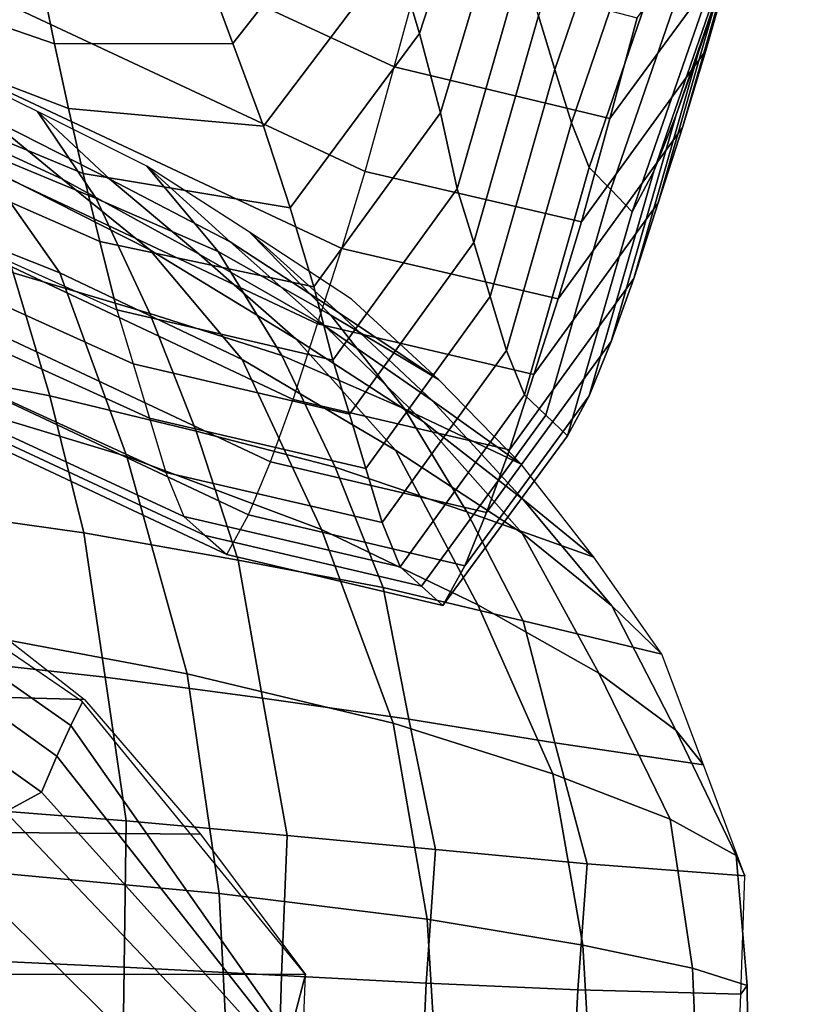
# Model space of a CAD drawing. Units: inches. Extents: x -13.8 to 13.8, y -13.6 to 12.5.
# Drawn here: x 7.9 to 9.5, y 3.4 to 5.5 of the extents above; entities that cross this region are included whole.
import ezdxf

# ---------------------------------------------------------------- set-up
doc = ezdxf.new("R2010")
doc.units = ezdxf.units.IN
doc.header["$MEASUREMENT"] = 0
for name, color, linetype in [('Knoll Seating Chair Back', 7, 'Continuous'), ('Knoll Seating Chair Base', 2, 'Continuous'), ('Knoll Seating Chair Seat', 2, 'Continuous')]:
    doc.layers.add(name, color=color, linetype=linetype)

msp = doc.modelspace()

# ---------------------------------------------------------------- linework, layer by layer
at = {"layer": 'Knoll Seating Chair Back'}
for points in [[(8.8879, 5.9395, 19.1564), (8.8531, 6.1075, 18.4187), (8.6826, 5.6324, 18.5716), (8.733, 5.4624, 19.278)], [(9.3306, 5.4272, 26.4002), (9.3908, 5.6409, 26.9992), (9.5256, 6.1134, 26.9584), (9.4658, 5.8999, 26.362)], [(8.6799, 5.3932, 27.0242), (8.7401, 5.6119, 27.6281), (7.7245, 6.0737, 27.6205), (7.6666, 5.8622, 27.0117)], [(9.3662, 5.5813, 25.43), (9.5249, 6.0449, 25.3925), (9.4742, 5.8871, 24.9259), (9.3156, 5.4236, 24.9636)], [(9.0157, 5.3876, 21.5835), (9.1745, 5.8529, 21.5469), (9.1401, 5.964, 21.0657), (8.9814, 5.4995, 21.1026)], [(8.6185, 5.7919, 17.8555), (8.5569, 5.9502, 17.1336), (8.2794, 5.6147, 17.4236), (8.3434, 5.4415, 18.091)], [(8.9194, 5.7738, 19.8909), (8.8879, 5.9395, 19.1564), (8.733, 5.4624, 19.278), (8.7771, 5.2966, 19.9747)], [(9.3306, 5.4272, 26.4002), (9.4658, 5.8999, 26.362), (9.4168, 5.7391, 25.8964), (9.2817, 5.2664, 25.9348)], [(6.9641, 5.7889, 18.1953), (7.9715, 5.4407, 18.2506), (7.9452, 5.5713, 17.6411), (6.9142, 5.8857, 17.5655)], [(9.3156, 5.4236, 24.9636), (9.4742, 5.8871, 24.9259), (9.4266, 5.7525, 24.4524), (9.2679, 5.2906, 24.4898)], [(8.6198, 5.1745, 26.4202), (8.6799, 5.3932, 27.0242), (7.6666, 5.8622, 27.0117), (7.609, 5.6474, 26.4053)], [(9.05, 5.2758, 22.0644), (9.2088, 5.7419, 22.0282), (9.1745, 5.8529, 21.5469), (9.0157, 5.3876, 21.5835)], [(9.13, 5.2849, 27.0304), (9.1871, 5.4956, 27.6297), (9.4514, 5.8473, 27.5934), (9.3908, 5.6409, 26.9992)], [(7.0141, 5.6849, 18.8205), (8.0009, 5.3062, 18.859), (7.9715, 5.4407, 18.2506), (6.9641, 5.7889, 18.1953)], [(8.6826, 5.6324, 18.5716), (8.6185, 5.7919, 17.8555), (8.3434, 5.4415, 18.091), (8.4073, 5.2693, 18.7532)], [(8.9471, 5.6113, 20.6217), (8.9194, 5.7738, 19.8909), (8.7771, 5.2966, 19.9747), (8.812, 5.1385, 20.6599)], [(9.0873, 5.1828, 22.5481), (9.2461, 5.6485, 22.5121), (9.2088, 5.7419, 22.0282), (9.05, 5.2758, 22.0644)], [(9.2679, 5.2906, 24.4898), (9.4266, 5.7525, 24.4524), (9.381, 5.6344, 23.9738), (9.2223, 5.1752, 24.0107)], [(9.2817, 5.2664, 25.9348), (9.4168, 5.7391, 25.8964), (9.3662, 5.5813, 25.43), (9.2311, 5.1087, 25.4685)], [(7.0608, 5.5742, 19.4399), (8.0315, 5.1703, 19.4671), (8.0009, 5.3062, 18.859), (7.0141, 5.6849, 18.8205)], [(7.609, 5.6474, 26.4053), (7.5628, 5.4872, 25.9395), (8.5709, 5.0138, 25.9549), (8.6198, 5.1745, 26.4202)], [(9.071, 5.0693, 26.4285), (9.13, 5.2849, 27.0304), (9.3908, 5.6409, 26.9992), (9.3306, 5.4272, 26.4002)], [(9.1321, 5.1366, 23.0388), (9.2908, 5.5983, 23.0025), (9.2461, 5.6485, 22.5121), (9.0873, 5.1828, 22.5481)], [(9.2223, 5.1752, 24.0107), (9.381, 5.6344, 23.9738), (9.3355, 5.5481, 23.4929), (9.1768, 5.0904, 23.5294)], [(8.3434, 5.4415, 18.091), (8.2794, 5.6147, 17.4236), (7.9452, 5.5713, 17.6411), (7.9715, 5.4407, 18.2506)], [(8.733, 5.4624, 19.278), (8.6826, 5.6324, 18.5716), (8.4073, 5.2693, 18.7532), (8.4629, 5.0989, 19.4081)], [(8.6799, 5.3932, 27.0242), (8.7401, 5.6119, 27.6281), (9.1871, 5.4956, 27.6297), (9.13, 5.2849, 27.0304)], [(8.8463, 5.026, 21.1405), (8.9814, 5.4995, 21.1026), (8.9471, 5.6113, 20.6217), (8.812, 5.1385, 20.6599)], [(9.1768, 5.0904, 23.5294), (9.3355, 5.5481, 23.4929), (9.2908, 5.5983, 23.0025), (9.1321, 5.1366, 23.0388)], [(7.1054, 5.4508, 20.0504), (8.0661, 5.0285, 20.0736), (8.0315, 5.1703, 19.4671), (7.0608, 5.5742, 19.4399)], [(9.2311, 5.1087, 25.4685), (9.3662, 5.5813, 25.43), (9.3156, 5.4236, 24.9636), (9.1805, 4.9509, 25.0023)], [(8.8805, 4.9134, 21.6212), (9.0157, 5.3876, 21.5835), (8.9814, 5.4995, 21.1026), (8.8463, 5.026, 21.1405)], [(7.5628, 5.4872, 25.9395), (7.516, 5.3285, 25.4725), (8.5203, 4.8561, 25.4888), (8.5709, 5.0138, 25.9549)], [(7.1432, 5.3177, 20.6516), (8.1012, 4.8859, 20.6799), (8.0661, 5.0285, 20.0736), (7.1054, 5.4508, 20.0504)], [(8.7771, 5.2966, 19.9747), (8.733, 5.4624, 19.278), (8.4629, 5.0989, 19.4081), (8.5129, 4.9338, 20.0534)], [(8.4073, 5.2693, 18.7532), (8.3434, 5.4415, 18.091), (7.9715, 5.4407, 18.2506), (8.0009, 5.3062, 18.859)], [(9.071, 5.0693, 26.4285), (9.3306, 5.4272, 26.4002), (9.2817, 5.2664, 25.9348), (9.0221, 4.9085, 25.9632)], [(9.1805, 4.9509, 25.0023), (9.3156, 5.4236, 24.9636), (9.2679, 5.2906, 24.4898), (9.1328, 4.8193, 24.5283)], [(8.6198, 5.1745, 26.4202), (8.6799, 5.3932, 27.0242), (9.13, 5.2849, 27.0304), (9.071, 5.0693, 26.4285)], [(8.9148, 4.8009, 22.1018), (9.05, 5.2758, 22.0644), (9.0157, 5.3876, 21.5835), (8.8805, 4.9134, 21.6212)], [(7.516, 5.3285, 25.4725), (7.4702, 5.1697, 25.005), (8.4697, 4.6984, 25.0226), (8.5203, 4.8561, 25.4888)], [(7.1757, 5.2071, 21.1324), (7.1435, 5.3175, 20.6516), (8.1012, 4.8859, 20.6799), (8.1354, 4.7727, 21.1602)], [(8.4629, 5.0989, 19.4081), (8.4073, 5.2693, 18.7532), (8.0009, 5.3062, 18.859), (8.0315, 5.1703, 19.4671)], [(8.812, 5.1385, 20.6599), (8.7771, 5.2966, 19.9747), (8.5129, 4.9338, 20.0534), (8.5524, 4.7806, 20.6882)], [(9.1328, 4.8193, 24.5283), (9.2679, 5.2906, 24.4898), (9.2223, 5.1752, 24.0107), (9.0871, 4.7062, 24.0487)], [(8.952, 4.7082, 22.5853), (9.0873, 5.1828, 22.5481), (9.05, 5.2758, 22.0644), (8.9148, 4.8009, 22.1018)], [(9.0221, 4.9085, 25.9632), (9.2817, 5.2664, 25.9348), (9.2311, 5.1087, 25.4685), (8.9715, 4.7508, 25.497)], [(7.2067, 5.098, 21.6136), (7.1757, 5.2071, 21.1324), (8.1354, 4.7727, 21.1602), (8.1696, 4.6594, 21.6406)], [(8.9968, 4.6655, 23.0762), (9.1321, 5.1366, 23.0388), (9.0873, 5.1828, 22.5481), (8.952, 4.7082, 22.5853)], [(7.4702, 5.1697, 25.005), (7.4277, 5.0361, 24.5295), (8.422, 4.5681, 24.5485), (8.4697, 4.6984, 25.0226)], [(8.5129, 4.9338, 20.0534), (8.4629, 5.0989, 19.4081), (8.0315, 5.1703, 19.4671), (8.0661, 5.0285, 20.0736)], [(8.6198, 5.1745, 26.4202), (9.071, 5.0693, 26.4285), (9.0221, 4.9085, 25.9632), (8.5709, 5.0138, 25.9549)], [(9.0871, 4.7062, 24.0487), (9.2223, 5.1752, 24.0107), (9.1768, 5.0904, 23.5294), (9.0417, 4.6228, 23.567)], [(8.5867, 4.6676, 21.1686), (8.8463, 5.026, 21.1405), (8.812, 5.1385, 20.6599), (8.5524, 4.7806, 20.6882)], [(9.0417, 4.6228, 23.567), (9.1768, 5.0904, 23.5294), (9.1321, 5.1366, 23.0388), (8.9968, 4.6655, 23.0762)], [(8.9715, 4.7508, 25.497), (9.2311, 5.1087, 25.4685), (9.1805, 4.9509, 25.0023), (8.921, 4.5931, 25.0308)], [(7.237, 4.99, 22.095), (7.2067, 5.098, 21.6136), (8.1696, 4.6594, 21.6406), (8.2039, 4.5462, 22.1209)], [(7.4277, 5.0361, 24.5295), (7.3876, 4.9228, 24.048), (8.3763, 4.4574, 24.0685), (8.422, 4.5681, 24.5485)], [(8.5524, 4.7806, 20.6882), (8.5129, 4.9338, 20.0534), (8.0661, 5.0285, 20.0736), (8.1012, 4.8859, 20.6799)], [(8.6209, 4.5545, 21.649), (8.8805, 4.9134, 21.6212), (8.8463, 5.026, 21.1405), (8.5867, 4.6676, 21.1686)], [(8.5709, 5.0138, 25.9549), (9.0221, 4.9085, 25.9632), (8.9715, 4.7508, 25.497), (8.5203, 4.8561, 25.4888)], [(7.2694, 4.9042, 22.5797), (7.237, 4.99, 22.095), (8.2039, 4.5462, 22.1209), (8.2411, 4.4538, 22.6043)], [(8.921, 4.5931, 25.0308), (9.1805, 4.9509, 25.0023), (9.1328, 4.8193, 24.5283), (8.8732, 4.4624, 24.5567)], [(7.3876, 4.9228, 24.048), (7.3478, 4.837, 23.5643), (8.3308, 4.3751, 23.5864), (8.3763, 4.4574, 24.0685)], [(8.6551, 4.4415, 22.1294), (8.9148, 4.8009, 22.1018), (8.8805, 4.9134, 21.6212), (8.6209, 4.5545, 21.649)], [(7.3087, 4.8698, 23.072), (7.2694, 4.9042, 22.5797), (8.2411, 4.4538, 22.6043), (8.286, 4.4145, 23.0953)], [(8.1354, 4.7727, 21.1602), (8.5867, 4.6676, 21.1686), (8.5524, 4.7806, 20.6882), (8.1012, 4.8859, 20.6799)], [(7.3478, 4.837, 23.5643), (7.3087, 4.8698, 23.072), (8.286, 4.4145, 23.0953), (8.3308, 4.3751, 23.5864)], [(8.5203, 4.8561, 25.4888), (8.9715, 4.7508, 25.497), (8.921, 4.5931, 25.0308), (8.4697, 4.6984, 25.0226)], [(8.8732, 4.4624, 24.5567), (9.1328, 4.8193, 24.5283), (9.0871, 4.7062, 24.0487), (8.8276, 4.3511, 24.0768)], [(8.6924, 4.349, 22.6128), (8.952, 4.7082, 22.5853), (8.9148, 4.8009, 22.1018), (8.6551, 4.4415, 22.1294)], [(8.1696, 4.6594, 21.6406), (8.6209, 4.5545, 21.649), (8.5867, 4.6676, 21.1686), (8.1354, 4.7727, 21.1602)], [(8.7372, 4.3087, 23.1039), (8.9968, 4.6655, 23.0762), (8.952, 4.7082, 22.5853), (8.6924, 4.349, 22.6128)], [(8.4697, 4.6984, 25.0226), (8.921, 4.5931, 25.0308), (8.8732, 4.4624, 24.5567), (8.422, 4.5681, 24.5485)], [(8.8276, 4.3511, 24.0768), (9.0871, 4.7062, 24.0487), (9.0417, 4.6228, 23.567), (8.7821, 4.2685, 23.5949)], [(8.2039, 4.5462, 22.1209), (8.6551, 4.4415, 22.1294), (8.6209, 4.5545, 21.649), (8.1696, 4.6594, 21.6406)], [(8.7821, 4.2685, 23.5949), (9.0417, 4.6228, 23.567), (8.9968, 4.6655, 23.0762), (8.7372, 4.3087, 23.1039)], [(8.422, 4.5681, 24.5485), (8.8732, 4.4624, 24.5567), (8.8276, 4.3511, 24.0768), (8.3763, 4.4574, 24.0685)], [(8.2411, 4.4538, 22.6043), (8.6924, 4.349, 22.6128), (8.6551, 4.4415, 22.1294), (8.2039, 4.5462, 22.1209)], [(8.286, 4.4145, 23.0953), (8.7372, 4.3087, 23.1039), (8.6924, 4.349, 22.6128), (8.2411, 4.4538, 22.6043)], [(8.3763, 4.4574, 24.0685), (8.8276, 4.3511, 24.0768), (8.7821, 4.2685, 23.5949), (8.3308, 4.3751, 23.5864)], [(8.3308, 4.3751, 23.5864), (8.7821, 4.2685, 23.5949), (8.7372, 4.3087, 23.1039), (8.286, 4.4145, 23.0953)]]:
    msp.add_3dface(points, dxfattribs=at)
at = {"layer": 'Knoll Seating Chair Base'}
for points in [[(8.03, 4.0669, 15.2248), (7.4206, 4.4845, 15.0163), (7.3985, 4.4439, 14.696), (8.0056, 4.0175, 14.8745)], [(8.0056, 4.0175, 14.8745), (7.3985, 4.4439, 14.696), (7.3686, 4.3904, 14.3993), (7.9761, 3.9539, 14.5419)], [(7.9761, 3.9539, 14.5419), (7.3686, 4.3904, 14.3993), (7.3346, 4.3134, 14.1174), (7.944, 3.8783, 14.219)], [(6.8592, 4.1035, 15.2042), (6.6785, 4.3661, 15.0702), (7.7437, 4.2987, 15.1153), (8.0338, 4.072, 15.2252)], [(7.944, 3.8783, 14.219), (7.3346, 4.3134, 14.1174), (7.2665, 4.2518, 13.846), (7.8692, 3.8377, 13.9019)], [(7.0123, 3.8011, 15.3199), (6.8592, 4.1035, 15.2042), (8.0338, 4.072, 15.2252), (8.2759, 3.7912, 15.3256)], [(8.495, 3.4981, 15.446), (8.03, 4.0669, 15.2248), (8.0056, 4.0175, 14.8745), (8.4614, 3.3678, 14.7805)], [(8.4614, 3.3678, 14.7805), (8.0056, 4.0175, 14.8745), (7.9761, 3.9539, 14.5419), (8.4376, 3.3678, 14.4653)], [(8.4376, 3.3678, 14.4653), (7.9761, 3.9539, 14.5419), (7.944, 3.8783, 14.219), (8.4043, 3.3678, 14.1512)], [(8.4043, 3.3678, 14.1512), (7.944, 3.8783, 14.219), (7.8692, 3.8377, 13.9019), (8.3156, 3.3678, 13.8487)], [(8.3156, 3.3678, 13.8487), (7.8692, 3.8377, 13.9019), (7.6864, 3.801, 13.6241), (8.1242, 3.3678, 13.6026)], [(7.164, 3.4981, 15.446), (7.0123, 3.8011, 15.3199), (8.2759, 3.7912, 15.3256), (8.495, 3.4981, 15.446)], [(8.1242, 3.3678, 13.6026), (7.6864, 3.801, 13.6241), (7.3672, 3.7756, 13.5035), (7.8292, 3.3678, 13.5035)], [(7.164, 3.4981, 15.446), (7.13, 2.2787, 15.4185), (8.4474, 2.2787, 15.4185), (8.495, 3.4981, 15.446)], [(8.495, 3.4981, 15.446), (8.4614, 3.3678, 14.7805), (8.415, 2.1647, 14.7805), (8.4474, 2.2787, 15.4185)]]:
    msp.add_3dface(points, dxfattribs=at)
at = {"layer": 'Knoll Seating Chair Seat'}
for points in [[(7.9881, 5.1583, 15.333), (7.8267, 5.2905, 14.9632), (7.555, 5.4072, 15.0528), (7.6789, 5.3014, 15.5079)], [(8.0866, 5.1585, 14.8697), (7.9362, 5.2999, 14.6562), (7.7073, 5.4118, 14.6508), (7.8267, 5.2905, 14.9632)], [(7.7983, 5.2262, 14.5437), (8.0584, 5.1178, 14.5921), (7.9362, 5.2999, 14.6562), (7.7073, 5.4118, 14.6508)], [(7.9825, 4.9629, 16.467), (7.8252, 5.1857, 15.9954), (7.4622, 5.3452, 16.1862), (7.5707, 5.1262, 16.6994)], [(8.1705, 5.011, 15.741), (7.9881, 5.1583, 15.333), (7.6789, 5.3014, 15.5079), (7.8252, 5.1857, 15.9954)], [(8.2733, 5.0016, 15.1411), (8.0866, 5.1585, 14.8697), (7.8267, 5.2905, 14.9632), (7.9881, 5.1583, 15.333)], [(8.3378, 5.0277, 14.7841), (8.1641, 5.1859, 14.6617), (7.9362, 5.2999, 14.6562), (8.0866, 5.1585, 14.8697)], [(8.0584, 5.1178, 14.5921), (8.3129, 5.0076, 14.6318), (8.1641, 5.1859, 14.6617), (7.9362, 5.2999, 14.6562)], [(7.8849, 4.9626, 14.6362), (8.1706, 4.8778, 14.6558), (8.0584, 5.1178, 14.5921), (7.7983, 5.2262, 14.5437)], [(8.3632, 4.7817, 16.1448), (8.1705, 5.011, 15.741), (7.8252, 5.1857, 15.9954), (7.9825, 4.9629, 16.467)], [(8.5638, 4.8799, 14.7191), (8.3781, 5.0476, 14.6693), (8.1641, 5.1859, 14.6617), (8.3378, 5.0277, 14.7841)], [(8.3129, 5.0076, 14.6318), (8.5479, 4.8744, 14.662), (8.3781, 5.0476, 14.6693), (8.1641, 5.1859, 14.6617)], [(8.4748, 4.8253, 15.4512), (8.2733, 5.0016, 15.1411), (7.9881, 5.1583, 15.333), (8.1705, 5.011, 15.741)], [(8.5368, 4.8511, 14.9565), (8.3378, 5.0277, 14.7841), (8.0866, 5.1585, 14.8697), (8.2733, 5.0016, 15.1411)], [(8.1226, 4.5797, 16.814), (7.9825, 4.9629, 16.467), (7.5707, 5.1262, 16.6994), (7.6707, 4.716, 17.0584)], [(8.1706, 4.8778, 14.6558), (8.4461, 4.79, 14.6618), (8.3129, 5.0076, 14.6318), (8.0584, 5.1178, 14.5921)], [(8.7729, 4.7404, 14.6847), (8.5911, 4.9079, 14.677), (8.3781, 5.0476, 14.6693), (8.5638, 4.8799, 14.7191)], [(8.5479, 4.8744, 14.662), (8.7729, 4.7404, 14.6847), (8.5911, 4.9079, 14.677), (8.3781, 5.0476, 14.6693)], [(7.6417, 4.7688, 14.7652), (7.9615, 4.7061, 14.8059), (7.8849, 4.9626, 14.6362), (7.5883, 5.0338, 14.5791)], [(8.7595, 4.6961, 14.8005), (8.5638, 4.8799, 14.7191), (8.3378, 5.0277, 14.7841), (8.5368, 4.8511, 14.9565)], [(8.6833, 4.5924, 15.7658), (8.4748, 4.8253, 15.4512), (8.1705, 5.011, 15.741), (8.3632, 4.7817, 16.1448)], [(8.7409, 4.6522, 15.1627), (8.5368, 4.8511, 14.9565), (8.2733, 5.0016, 15.1411), (8.4748, 4.8253, 15.4512)], [(8.4461, 4.79, 14.6618), (8.7018, 4.6792, 14.6638), (8.5479, 4.8744, 14.662), (8.3129, 5.0076, 14.6318)], [(7.9615, 4.7061, 14.8059), (8.2668, 4.6324, 14.7696), (8.1706, 4.8778, 14.6558), (7.8849, 4.9626, 14.6362)], [(8.5286, 4.4273, 16.4578), (8.3632, 4.7817, 16.1448), (7.9825, 4.9629, 16.467), (8.1226, 4.5797, 16.814)], [(8.2668, 4.6324, 14.7696), (8.5573, 4.5569, 14.7148), (8.4461, 4.79, 14.6618), (8.1706, 4.8778, 14.6558)], [(8.7018, 4.6792, 14.6638), (8.9451, 4.5636, 14.6928), (8.7729, 4.7404, 14.6847), (8.5479, 4.8744, 14.662)], [(8.9451, 4.5636, 14.6928), (8.7729, 4.7404, 14.6847), (8.5638, 4.8799, 14.7191), (8.7595, 4.6961, 14.8005)], [(8.9488, 4.4903, 14.9034), (8.7595, 4.6961, 14.8005), (8.5368, 4.8511, 14.9565), (8.7409, 4.6522, 15.1627)], [(8.9473, 4.4191, 15.3786), (8.7409, 4.6522, 15.1627), (8.4748, 4.8253, 15.4512), (8.6833, 4.5924, 15.7658)], [(8.5573, 4.5569, 14.7148), (8.832, 4.4641, 14.6676), (8.7018, 4.6792, 14.6638), (8.4461, 4.79, 14.6618)], [(8.8546, 4.2698, 16.0237), (8.6833, 4.5924, 15.7658), (8.3632, 4.7817, 16.1448), (8.5286, 4.4273, 16.4578)], [(7.6925, 4.4681, 14.8613), (8.0329, 4.4197, 14.9146), (7.9615, 4.7061, 14.8059), (7.6417, 4.7688, 14.7652)], [(8.2481, 4.1257, 16.9563), (8.1226, 4.5797, 16.814), (7.6707, 4.716, 17.0584), (7.7596, 4.2173, 17.1732)], [(8.0329, 4.4197, 14.9146), (8.3547, 4.3633, 14.8454), (8.2668, 4.6324, 14.7696), (7.9615, 4.7061, 14.8059)], [(9.0972, 4.3692, 14.702), (8.9451, 4.5636, 14.6928), (8.7595, 4.6961, 14.8005), (8.9488, 4.4903, 14.9034)], [(8.832, 4.4641, 14.6676), (9.0972, 4.3692, 14.702), (8.9451, 4.5636, 14.6928), (8.7018, 4.6792, 14.6638)], [(9.1343, 4.2677, 15.0151), (8.9488, 4.4903, 14.9034), (8.7409, 4.6522, 15.1627), (8.9473, 4.4191, 15.3786)], [(8.3547, 4.3633, 14.8454), (8.657, 4.306, 14.748), (8.5573, 4.5569, 14.7148), (8.2668, 4.6324, 14.7696)], [(9.1076, 4.1273, 15.5672), (8.9473, 4.4191, 15.3786), (8.6833, 4.5924, 15.7658), (8.8546, 4.2698, 16.0237)], [(8.6782, 4.0227, 16.6139), (8.5286, 4.4273, 16.4578), (8.1226, 4.5797, 16.814), (8.2481, 4.1257, 16.9563)], [(8.657, 4.306, 14.748), (8.9497, 4.2366, 14.6637), (8.832, 4.4641, 14.6676), (8.5573, 4.5569, 14.7148)], [(9.2387, 4.1666, 14.7116), (9.0972, 4.3692, 14.702), (8.9488, 4.4903, 14.9034), (9.1343, 4.2677, 15.0151)], [(7.7261, 4.1579, 14.954), (8.0771, 4.1188, 15.0211), (8.0329, 4.4197, 14.9146), (7.6925, 4.4681, 14.8613)], [(8.9497, 4.2366, 14.6637), (9.2387, 4.1666, 14.7116), (9.0972, 4.3692, 14.702), (8.832, 4.4641, 14.6676)], [(8.0771, 4.1188, 15.0211), (8.4053, 4.0746, 14.9204), (8.3547, 4.3633, 14.8454), (8.0329, 4.4197, 14.9146)], [(9.0112, 3.9171, 16.1751), (8.8546, 4.2698, 16.0237), (8.5286, 4.4273, 16.4578), (8.6782, 4.0227, 16.6139)], [(9.2677, 4.0082, 15.1205), (9.1343, 4.2677, 15.0151), (8.9473, 4.4191, 15.3786), (9.1076, 4.1273, 15.5672)], [(8.4053, 4.0746, 14.9204), (8.7109, 4.0308, 14.7817), (8.657, 4.306, 14.748), (8.3547, 4.3633, 14.8454)], [(8.7109, 4.0308, 14.7817), (9.0154, 3.9817, 14.6611), (8.9497, 4.2366, 14.6637), (8.657, 4.306, 14.748)], [(9.2564, 3.8224, 15.6961), (9.1076, 4.1273, 15.5672), (8.8546, 4.2698, 16.0237), (9.0112, 3.9171, 16.1751)], [(9.3257, 3.9354, 14.7228), (9.2387, 4.1666, 14.7116), (9.1343, 4.2677, 15.0151), (9.2677, 4.0082, 15.1205)], [(9.0154, 3.9817, 14.6611), (9.3257, 3.9354, 14.7228), (9.2387, 4.1666, 14.7116), (8.9497, 4.2366, 14.6637)], [(8.3147, 3.6668, 17.0439), (8.2481, 4.1257, 16.9563), (7.7596, 4.2173, 17.1732), (7.8115, 3.714, 17.2374)], [(7.7588, 3.847, 15.0371), (8.1209, 3.8188, 15.116), (8.0771, 4.1188, 15.0211), (7.7261, 4.1579, 14.954)], [(8.1209, 3.8188, 15.116), (8.4566, 3.788, 14.9877), (8.4053, 4.0746, 14.9204), (8.0771, 4.1188, 15.0211)], [(8.749, 3.6133, 16.7159), (8.6782, 4.0227, 16.6139), (8.2481, 4.1257, 16.9563), (8.3147, 3.6668, 17.0439)], [(9.3942, 3.7464, 15.2037), (9.2677, 4.0082, 15.1205), (9.1076, 4.1273, 15.5672), (9.2564, 3.8224, 15.6961)], [(8.4566, 3.788, 14.9877), (8.7667, 3.7587, 14.8127), (8.7109, 4.0308, 14.7817), (8.4053, 4.0746, 14.9204)], [(8.7667, 3.7587, 14.8127), (9.0827, 3.7289, 14.6603), (9.0154, 3.9817, 14.6611), (8.7109, 4.0308, 14.7817)], [(9.0741, 3.5591, 16.2784), (9.0112, 3.9171, 16.1751), (8.6782, 4.0227, 16.6139), (8.749, 3.6133, 16.7159)], [(9.4122, 3.704, 14.7341), (9.3257, 3.9354, 14.7228), (9.2677, 4.0082, 15.1205), (9.3942, 3.7464, 15.2037)], [(9.0827, 3.7289, 14.6603), (9.4122, 3.704, 14.7341), (9.3257, 3.9354, 14.7228), (9.0154, 3.9817, 14.6611)], [(9.3026, 3.5111, 15.7875), (9.2564, 3.8224, 15.6961), (9.0112, 3.9171, 16.1751), (9.0741, 3.5591, 16.2784)], [(7.7597, 3.5297, 15.1012), (8.1169, 3.513, 15.1882), (8.1209, 3.8188, 15.116), (7.7588, 3.847, 15.0371)], [(8.1169, 3.513, 15.1882), (8.4451, 3.4956, 15.0399), (8.4566, 3.788, 14.9877), (8.1209, 3.8188, 15.116)], [(9.4166, 3.4747, 15.2655), (9.3942, 3.7464, 15.2037), (9.2564, 3.8224, 15.6961), (9.3026, 3.5111, 15.7875)], [(8.4451, 3.4956, 15.0399), (8.7471, 3.4797, 14.839), (8.7667, 3.7587, 14.8127), (8.4566, 3.788, 14.9877)], [(8.7471, 3.4797, 14.839), (9.0633, 3.466, 14.6639), (9.0827, 3.7289, 14.6603), (8.7667, 3.7587, 14.8127)], [(9.4033, 3.4571, 14.7461), (9.4122, 3.704, 14.7341), (9.3942, 3.7464, 15.2037), (9.4166, 3.4747, 15.2655)], [(9.0633, 3.466, 14.6639), (9.4033, 3.4571, 14.7461), (9.4122, 3.704, 14.7341), (9.0827, 3.7289, 14.6603)], [(8.3383, 3.2102, 17.0829), (8.3147, 3.6668, 17.0439), (7.8115, 3.714, 17.2374), (7.8303, 3.2103, 17.267)], [(8.7731, 3.2102, 16.7608), (8.749, 3.6133, 16.7159), (8.3147, 3.6668, 17.0439), (8.3383, 3.2102, 17.0829)], [(9.0942, 3.2102, 16.3243), (9.0741, 3.5591, 16.2784), (8.749, 3.6133, 16.7159), (8.7731, 3.2102, 16.7608)], [(9.3154, 3.2102, 15.8293), (9.3026, 3.5111, 15.7875), (9.0741, 3.5591, 16.2784), (9.0942, 3.2102, 16.3243)], [(7.7583, 3.2102, 15.1365), (8.1126, 3.2102, 15.2256), (8.1169, 3.513, 15.1882), (7.7597, 3.5297, 15.1012)], [(8.1126, 3.2102, 15.2256), (8.4369, 3.2102, 15.0689), (8.4451, 3.4956, 15.0399), (8.1169, 3.513, 15.1882)], [(8.4369, 3.2102, 15.0689), (8.735, 3.2102, 14.8572), (8.7471, 3.4797, 14.839), (8.4451, 3.4956, 15.0399)], [(9.4198, 3.2102, 15.2963), (9.4166, 3.4747, 15.2655), (9.3026, 3.5111, 15.7875), (9.3154, 3.2102, 15.8293)], [(8.735, 3.2102, 14.8572), (9.0507, 3.2102, 14.673), (9.0633, 3.466, 14.6639), (8.7471, 3.4797, 14.839)], [(9.3944, 3.2102, 14.7582), (9.4033, 3.4571, 14.7461), (9.4166, 3.4747, 15.2655), (9.4198, 3.2102, 15.2963)], [(9.0507, 3.2102, 14.673), (9.3944, 3.2102, 14.7582), (9.4033, 3.4571, 14.7461), (9.0633, 3.466, 14.6639)]]:
    msp.add_3dface(points, dxfattribs=at)

doc.saveas('drawing.dxf')
